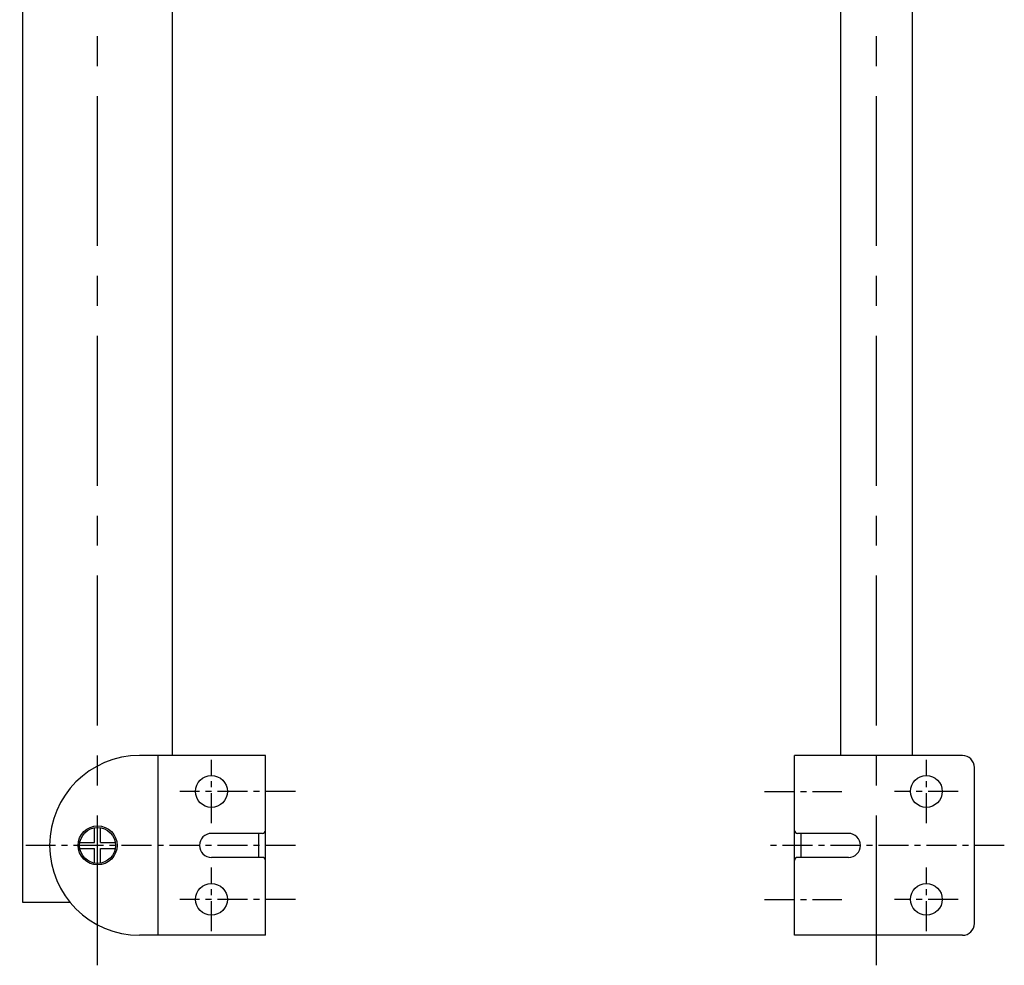
# Model space of a CAD drawing. Extents: x 10 to 464, y 10 to 636.
# Drawn here: x 300 to 464, y 164 to 322 of the extents above; entities that cross this region are included whole.
import ezdxf

# ---------------------------------------------------------------- set-up
doc = ezdxf.new("R2010")
doc.units = 0
doc.header["$LTSCALE"] = 20
doc.header["$MEASUREMENT"] = 0
doc.linetypes.add('CENTER', pattern=[2, 1.25, -0.25, 0.25, -0.25])
doc.layers.add('1', color=7, linetype='CONTINUOUS')
doc.layers.add('4', color=1, linetype='CENTER')

msp = doc.modelspace()

# ---------------------------------------------------------------- linework, layer by layer
at = {"layer": '1', "linetype": 'Continuous'}
for p, q in [((300.5, 174.5), (300.5, 374.5)), ((325.5, 199), (325.5, 374.5)), ((437, 199), (437, 374.5)), ((449, 199), (449, 374.5)), ((341, 199), (320, 199)), ((323.100006, 169), (323.100006, 199)), ((341, 169), (341, 199)), ((429.299988, 169), (429.299988, 199)), ((457.299988, 199), (429.299988, 199)), ((459.299988, 171), (459.299988, 197)), ((312.5, 184.5), (312.5, 186.958038)), ((313.5, 184.5), (313.5, 186.958038)), ((340.5, 186), (332.000002, 186)), ((339.9, 182), (339.9, 186)), ((438.299994, 186), (429.799988, 186)), ((430.399988, 182), (430.399988, 186)), ((310.041962, 184.5), (312.5, 184.5)), ((313.5, 184.5), (315.958038, 184.5)), ((310.041962, 183.5), (312.5, 183.5)), ((312.5, 181.041962), (312.5, 183.5)), ((313.5, 181.041962), (313.5, 183.5)), ((313.5, 183.5), (315.958038, 183.5)), ((340.5, 182), (332.000002, 182)), ((438.299994, 182), (429.799988, 182)), ((308.391815, 174.5), (300.5, 174.5)), ((341, 169), (320, 169)), ((457.299988, 169), (429.299988, 169))]:
    msp.add_line(p, q, dxfattribs=at)
for centre, radius in [((332, 193), 2.65), ((451.299988, 193), 2.65), ((313, 184), 3.25), ((313, 184), 3), ((332, 175), 2.65), ((451.299988, 175), 2.65)]:
    msp.add_circle(centre, radius, dxfattribs=at)
for centre, radius, start, end in [((320, 184), 15, 90.000003, 270.000001), ((457.299988, 197), 2, 0, 90), ((332.000002, 184), 2, 90.000011, 270.000003), ((340.5, 186.5), 0.5, 269.999999, 0.000009), ((429.799988, 186.5), 0.5, 180, 270.000003), ((438.299994, 184), 2, 269.999999, 89.999997), ((340.5, 181.5), 0.5, 359.999995, 89.999997), ((429.799988, 181.5), 0.5, 89.999997, 180), ((457.299988, 171), 2, 270, 0)]:
    msp.add_arc(centre, radius, start, end, dxfattribs=at)
at = {"layer": '4', "linetype": 'CENTER'}
for p, q in [((313, 164), (313, 527)), ((443, 164), (443, 526.349976))]:
    msp.add_line(p, q, dxfattribs=at)
at = {"layer": '4', "linetype": 'CENTER', "ltscale": 0.2}
for p, q in [((332, 187.699997), (332, 198.300003)), ((451.299988, 187.699997), (451.299988, 198.300003)), ((346, 193), (326.700012, 193)), ((424.299988, 193), (437.200012, 193)), ((456.600006, 193), (446, 193)), ((346, 184), (300, 184)), ((464.299988, 184), (424.299988, 184)), ((332, 169.699997), (332, 180.300003)), ((451.299988, 169.699997), (451.299988, 180.300003)), ((346, 175), (326.700012, 175)), ((424.299988, 175), (437.200012, 175)), ((456.600006, 175), (446, 175))]:
    msp.add_line(p, q, dxfattribs=at)

doc.saveas('drawing.dxf')
